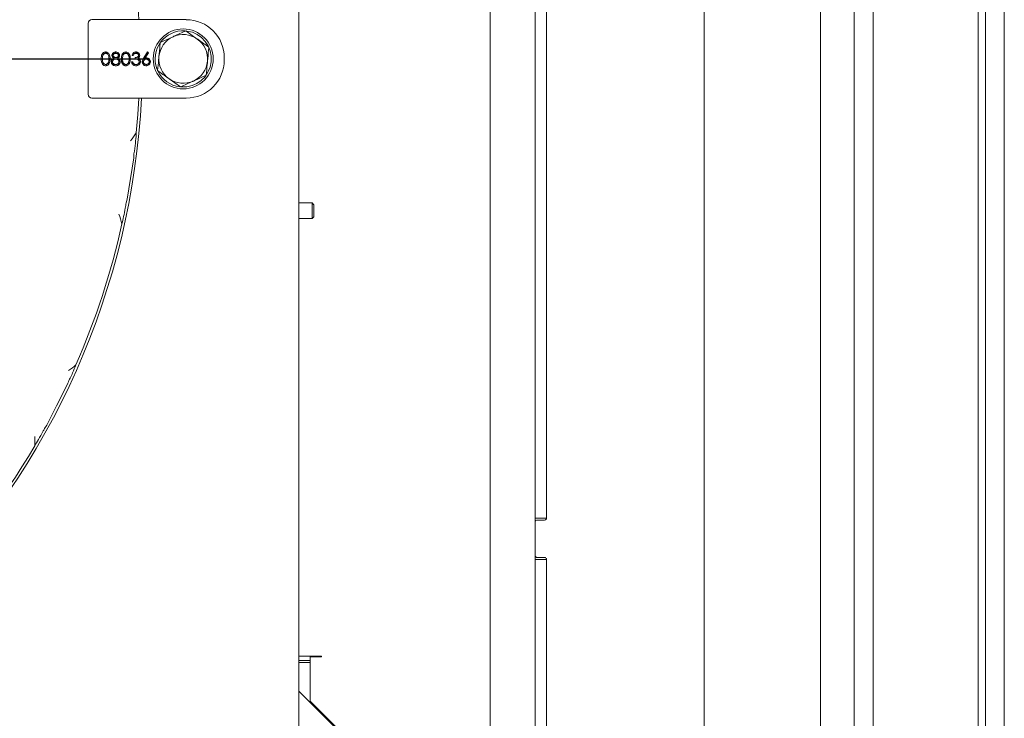
# Model space of a CAD drawing. Units: millimetres. Extents: x 827 to 4824, y 807 to 5471.
# Drawn here: x 3120 to 3382, y 1193 to 1380 of the extents above; entities that cross this region are included whole.
import ezdxf

# ---------------------------------------------------------------- set-up
doc = ezdxf.new("R2010")
doc.units = ezdxf.units.MM
doc.header["$LTSCALE"] = 10
doc.layers.add('LAYER14', color=30, linetype='Continuous')
doc.layers.add('SLD-0', color=7, linetype='Continuous')

# ---------------------------------------------------------------- blocks, each defined once
blk = doc.blocks.new('SW_CENTERMARKSYMBOL_2')
at = {"layer": 'SLD-0', "color": 0}
blk.add_line((5, 0), (206.45, 0), dxfattribs=at)

msp = doc.modelspace()

# ---------------------------------------------------------------- linework, layer by layer
at = {"color": 7, "linetype": 'Continuous', "lineweight": 9}
for p, q in [((3375.29, 1018.72), (3375.29, 1784.72)), ((3377.29, 1784.72), (3377.29, 1018.72)), ((3347.29, 1046.72), (3347.29, 1760.22)), ((3342.29, 1146.78), (3342.29, 1646.6)), ((3333.25, 1141.34), (3333.25, 1573.18)), ((3302.25, 1141.34), (3302.25, 1568.18)), ((3194.25, 1565.22), (3194.25, 1156.22)), ((3245.25, 1148.72), (3245.25, 1533.72)), ((3257.25, 1246.72), (3257.25, 1514.72)), ((3260.25, 1246.72), (3260.25, 1514.72)), ((3138.05, 1378.68), (3138.05, 1359.77)), ((3164.2, 1379.68), (3139.05, 1379.68)), ((3164.1, 1376.69), (3167.16, 1374.52)), ((3157.28, 1373.56), (3160.69, 1375.13)), ((3142.72, 1370.72), (3142.72, 1370.7)), ((3145.42, 1370.72), (3145.42, 1370.7)), ((3145.43, 1371.04), (3145.43, 1371.06)), ((3148.1, 1370.72), (3148.1, 1370.7)), ((3150.05, 1370.18), (3149.77, 1370.18)), ((3150.79, 1370.72), (3150.79, 1370.7)), ((3152.88, 1369.46), (3153.92, 1371.06)), ((3152.89, 1369.45), (3153.93, 1371.03)), ((3154.14, 1370.87), (3153.2, 1369.43)), ((3154.16, 1370.87), (3153.24, 1369.46)), ((3153.92, 1371.06), (3154.16, 1370.87)), ((3153.93, 1371.03), (3153.92, 1371.06)), ((3153.93, 1371.03), (3154.14, 1370.87)), ((3154.14, 1370.87), (3154.16, 1370.87)), ((3142.72, 1367.72), (3142.72, 1367.74)), ((3143.48, 1368.33), (3143.47, 1368.34)), ((3143.62, 1369.22), (3143.6, 1369.22)), ((3143.9, 1369.22), (3143.91, 1369.22)), ((3144.52, 1368.45), (3144.54, 1368.45)), ((3144.7, 1370.16), (3144.72, 1370.16)), ((3144.96, 1369.42), (3144.92, 1369.42)), ((3145.42, 1367.72), (3145.42, 1367.74)), ((3145.43, 1369.56), (3145.43, 1369.58)), ((3145.44, 1369.24), (3145.44, 1369.22)), ((3145.89, 1369.42), (3145.93, 1369.42)), ((3146.13, 1370.16), (3146.11, 1370.16)), ((3146.31, 1368.48), (3146.29, 1368.48)), ((3146.33, 1367.78), (3146.34, 1367.77)), ((3146.41, 1370.15), (3146.43, 1370.15)), ((3148.1, 1367.72), (3148.1, 1367.74)), ((3148.87, 1368.33), (3148.85, 1368.34)), ((3149, 1369.22), (3148.98, 1369.22)), ((3149.28, 1369.22), (3149.3, 1369.22)), ((3149.61, 1368.41), (3149.93, 1368.41)), ((3149.64, 1368.39), (3149.91, 1368.39)), ((3150.06, 1370.16), (3149.75, 1370.16)), ((3150.19, 1367.92), (3150.2, 1367.93)), ((3150.6, 1369.22), (3150.6, 1369.58)), ((3150.62, 1369.24), (3150.62, 1369.56)), ((3150.79, 1367.72), (3150.79, 1367.74)), ((3151.37, 1369.43), (3151.4, 1369.43)), ((3151.52, 1370.15), (3151.5, 1370.15)), ((3151.7, 1368.48), (3151.68, 1368.48)), ((3151.77, 1369.12), (3151.78, 1369.13)), ((3151.79, 1370.15), (3151.81, 1370.15)), ((3152.78, 1368.43), (3152.8, 1368.43)), ((3153.2, 1369.43), (3153.24, 1369.46)), ((3153.53, 1369.15), (3153.53, 1369.13)), ((3153.56, 1367.72), (3153.56, 1367.74)), ((3153.6, 1369.47), (3153.6, 1369.49)), ((3154.34, 1368.43), (3154.32, 1368.43)), ((3174.36, 1368.92), (3174.36, 1369.52)), ((3156.38, 1366.6), (3156.53, 1366.21)), ((3162.7, 1361.75), (3159.64, 1363.92)), ((3169.52, 1364.88), (3166.11, 1363.31)), ((3139.05, 1358.77), (3164.2, 1358.77)), ((3149.34, 1337.32), (3150.21, 1342.8)), ((3150.21, 1342.8), (3150.27, 1343.85)), ((3148.47, 1331.83), (3149.34, 1337.32)), ((3148.2, 1330.81), (3148.47, 1331.83)), ((3197.75, 1330.82), (3194.25, 1330.82)), ((3198.25, 1330.32), (3197.75, 1330.82)), ((3197.75, 1330.82), (3197.75, 1326.62)), ((3198.25, 1330.32), (3198.25, 1327.12)), ((3194.25, 1326.62), (3197.75, 1326.62)), ((3197.75, 1326.62), (3198.25, 1327.12)), ((3129.62, 1276.63), (3132.22, 1281.72)), ((3132.22, 1281.72), (3132.62, 1282.75)), ((3127.03, 1271.54), (3129.62, 1276.63)), ((3126.43, 1270.61), (3127.03, 1271.54)), ((3257.25, 1246.72), (3260.25, 1246.72)), ((3257.25, 1245.72), (3257.25, 1246.72)), ((3257.25, 1236.72), (3257.25, 1245.72)), ((3257.75, 1246.22), (3259.75, 1246.22)), ((3257.25, 1235.72), (3257.25, 1236.72)), ((3257.25, 1235.72), (3260.25, 1235.72)), ((3257.25, 1158.72), (3257.25, 1235.72)), ((3259.75, 1236.22), (3257.75, 1236.22)), ((3260.25, 1158.72), (3260.25, 1235.72)), ((3260.25, 1133.72), (3260.25, 1235.72)), ((3194.25, 1209.9), (3200.25, 1209.9)), ((3194.25, 1208.72), (3197.25, 1208.72)), ((3197.25, 1208.22), (3194.25, 1208.22)), ((3197.25, 1209.7), (3197.25, 1197.9)), ((3200.25, 1209.7), (3197.25, 1209.7)), ((3200.25, 1209.7), (3200.25, 1209.9)), ((3245.25, 1149.54), (3194.25, 1200.54)), ((3197.25, 1197.9), (3245.25, 1149.89)), ((3197.3, 1197.49), (3197.3, 1197.85)), ((3197.3, 1197.5), (3197.55, 1197.25)), ((3197.55, 1197.6), (3197.55, 1197.24))]:
    msp.add_line(p, q, dxfattribs=at)
at = {"color": 7, "linetype": 'Continuous', "lineweight": 9, "flags": 128}
for points in [[(3150.9, 1388.87), (3151.32, 1383.96), (3151.58, 1379.68)], [(3142.71, 1371.04), (3142.71, 1371.05), (3142.71, 1371.05), (3142.71, 1371.06)], [(3148.09, 1371.04), (3148.09, 1371.05), (3148.09, 1371.05), (3148.09, 1371.06)], [(3150.79, 1371.04), (3150.79, 1371.05), (3150.79, 1371.05), (3150.79, 1371.06)], [(3144.25, 1368.46), (3144.24, 1368.46), (3144.24, 1368.46), (3144.23, 1368.46)], [(3144.43, 1370.16), (3144.42, 1370.16), (3144.42, 1370.16), (3144.41, 1370.16)], [(3146.59, 1368.49), (3146.59, 1368.49), (3146.6, 1368.49), (3146.61, 1368.49)], [(3149.91, 1368.39), (3149.92, 1368.4), (3149.93, 1368.41)], [(3151.97, 1368.51), (3151.98, 1368.51), (3151.98, 1368.51), (3151.99, 1368.51)], [(3152.5, 1368.45), (3152.5, 1368.45), (3152.49, 1368.45), (3152.48, 1368.45)], [(3154.62, 1368.45), (3154.63, 1368.45), (3154.63, 1368.45), (3154.64, 1368.45)], [(3142.71, 1367.4), (3142.71, 1367.39), (3142.71, 1367.39), (3142.71, 1367.38)], [(3145.41, 1367.4), (3145.41, 1367.39), (3145.41, 1367.39), (3145.41, 1367.38)], [(3148.09, 1367.4), (3148.09, 1367.39), (3148.09, 1367.39), (3148.09, 1367.38)], [(3150.78, 1367.4), (3150.78, 1367.39), (3150.78, 1367.39), (3150.78, 1367.38)], [(3153.54, 1367.4), (3153.54, 1367.39), (3153.54, 1367.39), (3153.54, 1367.38)], [(3151.58, 1358.77), (3151.31, 1354.41), (3150.9, 1349.5)]]:
    msp.add_lwpolyline(points, dxfattribs=at)
at = {"color": 7, "linetype": 'Continuous', "lineweight": 9}
msp.add_circle((3163.4, 1369.22), 8, dxfattribs=at)
for centre, radius, start, end in [((3139.05, 1378.68), 1, 90, 180), ((3164.2, 1369.52), 10.15, 360, 90), ((3163.4, 1369.22), 7.5, 86.3861, 200.49), ((3163.4, 1369.22), 6.5, 54.6628, 114.6628), ((3163.4, 1369.22), 7.5, 265.7576, 82.4934), ((3163.4, 1369.22), 6.5, 114.6628, 174.6628), ((3163.4, 1369.22), 6.5, 354.6628, 54.6628), ((3163.4, 1369.22), 6.5, 174.6628, 234.6628), ((3164.2, 1368.92), 10.15, 270, 360), ((3163.4, 1369.22), 6.5, 294.6628, 354.6628), ((3163.4, 1369.22), 7.5, 206.3684, 262.8501), ((3163.4, 1369.22), 6.5, 234.6628, 294.6628), ((3139.05, 1359.77), 1, 180, 270), ((2947.9, 1369.22), 204.65, 315, 357.0715), ((2947.9, 1369.22), 203.95, 336.406, 347.5495), ((2947.9, 1369.22), 203.95, 300.406, 329.594), ((3257.75, 1245.72), 0.5, 90, 180), ((3259.75, 1246.72), 0.5, 270, 0), ((3257.75, 1236.72), 0.5, 180, 270), ((3259.75, 1235.72), 0.5, 0, 90)]:
    msp.add_arc(centre, radius, start, end, dxfattribs=at)
for points, knots in [([(3160.69, 1375.13), (3160.77, 1375.16), (3161.92, 1375.69), (3163.05, 1376.21), (3164.1, 1376.69)], [0, 0, 0, 0, 0.070215, 1, 1, 1, 1]), ([(3156.93, 1369.83), (3157.02, 1370.82), (3157.14, 1372.08), (3157.25, 1373.3), (3157.28, 1373.56)], [0, 0, 0, 0, 0.784106, 1, 1, 1, 1]), ([(3167.16, 1374.52), (3167.23, 1374.47), (3168.27, 1373.74), (3169.28, 1373.02), (3170.22, 1372.35)], [0, 0, 0, 0, 0.070215, 1, 1, 1, 1]), ([(3141.54, 1369.22), (3141.54, 1369.26), (3141.54, 1369.48), (3141.56, 1369.91), (3141.7, 1370.42), (3141.99, 1370.8), (3142.32, 1371.02), (3142.58, 1371.05), (3142.71, 1371.06)], [0, 0, 0, 0, 0.052291, 0.261797, 0.529508, 0.686576, 0.844561, 1, 1, 1, 1]), ([(3141.55, 1369.22), (3141.55, 1369.26), (3141.56, 1369.48), (3141.58, 1369.9), (3141.72, 1370.41), (3142, 1370.79), (3142.33, 1371), (3142.58, 1371.03), (3142.71, 1371.04)], [0, 0, 0, 0, 0.052906, 0.264881, 0.531823, 0.688201, 0.845512, 1, 1, 1, 1]), ([(3142.72, 1370.72), (3142.67, 1370.72), (3142.56, 1370.71), (3142.37, 1370.64), (3142.17, 1370.5), (3141.98, 1370.25), (3141.84, 1369.81), (3141.84, 1369.44), (3141.83, 1369.22)], [0, 0, 0, 0, 0.0657193, 0.1783351, 0.2985398, 0.4446666, 0.6565949, 1, 1, 1, 1]), ([(3142.72, 1370.7), (3142.67, 1370.7), (3142.56, 1370.69), (3142.38, 1370.63), (3142.18, 1370.49), (3142, 1370.24), (3141.86, 1369.8), (3141.85, 1369.44), (3141.85, 1369.22)], [0, 0, 0, 0, 0.0666991, 0.1785723, 0.2979285, 0.4430406, 0.6553932, 1, 1, 1, 1]), ([(3142.71, 1371.06), (3142.75, 1371.06), (3142.9, 1371.05), (3143.17, 1370.98), (3143.45, 1370.78), (3143.71, 1370.43), (3143.89, 1369.9), (3143.91, 1369.46), (3143.91, 1369.22)], [0, 0, 0, 0, 0.051906, 0.188699, 0.326438, 0.468411, 0.704553, 1, 1, 1, 1]), ([(3142.71, 1371.04), (3142.75, 1371.04), (3142.9, 1371.04), (3143.16, 1370.96), (3143.44, 1370.76), (3143.69, 1370.42), (3143.88, 1369.89), (3143.89, 1369.46), (3143.9, 1369.22)], [0, 0, 0, 0, 0.052514, 0.188922, 0.32604, 0.467199, 0.704079, 1, 1, 1, 1]), ([(3143.62, 1369.22), (3143.62, 1369.26), (3143.62, 1369.48), (3143.58, 1369.86), (3143.44, 1370.29), (3143.19, 1370.56), (3142.96, 1370.7), (3142.79, 1370.71), (3142.72, 1370.72)], [0, 0, 0, 0, 0.065743, 0.329683, 0.596147, 0.74087, 0.885655, 1, 1, 1, 1]), ([(3143.6, 1369.22), (3143.6, 1369.26), (3143.6, 1369.48), (3143.56, 1369.86), (3143.42, 1370.29), (3143.18, 1370.55), (3142.95, 1370.68), (3142.79, 1370.7), (3142.72, 1370.7)], [0, 0, 0, 0, 0.066722, 0.334606, 0.605166, 0.748102, 0.890994, 1, 1, 1, 1]), ([(3144.41, 1370.16), (3144.41, 1370.21), (3144.42, 1370.33), (3144.49, 1370.53), (3144.65, 1370.76), (3144.9, 1370.95), (3145.18, 1371.05), (3145.36, 1371.06), (3145.43, 1371.06)], [0, 0, 0, 0, 0.084969, 0.247407, 0.425472, 0.636639, 0.853741, 1, 1, 1, 1]), ([(3144.43, 1370.16), (3144.43, 1370.21), (3144.43, 1370.33), (3144.51, 1370.53), (3144.67, 1370.75), (3144.91, 1370.93), (3145.18, 1371.03), (3145.36, 1371.04), (3145.43, 1371.04)], [0, 0, 0, 0, 0.0866102, 0.2495114, 0.4280727, 0.6388791, 0.8565005, 1, 1, 1, 1]), ([(3145.42, 1370.72), (3145.37, 1370.72), (3145.24, 1370.71), (3145.03, 1370.65), (3144.85, 1370.51), (3144.72, 1370.34), (3144.71, 1370.22), (3144.7, 1370.16)], [0, 0, 0, 0, 0.127592, 0.386183, 0.642273, 0.811817, 1, 1, 1, 1]), ([(3145.42, 1370.7), (3145.37, 1370.7), (3145.24, 1370.7), (3145.1, 1370.65), (3144.99, 1370.59), (3144.96, 1370.57), (3144.95, 1370.56), (3144.94, 1370.55), (3144.92, 1370.54), (3144.91, 1370.53), (3144.9, 1370.52), (3144.89, 1370.51), (3144.88, 1370.5), (3144.87, 1370.49), (3144.86, 1370.48), (3144.85, 1370.47), (3144.84, 1370.46), (3144.83, 1370.45), (3144.82, 1370.43), (3144.81, 1370.42), (3144.8, 1370.41), (3144.79, 1370.4), (3144.78, 1370.38), (3144.77, 1370.37), (3144.77, 1370.36), (3144.76, 1370.34), (3144.76, 1370.33), (3144.75, 1370.31), (3144.74, 1370.3), (3144.74, 1370.28), (3144.74, 1370.27), (3144.73, 1370.25), (3144.73, 1370.24), (3144.73, 1370.22), (3144.72, 1370.21), (3144.72, 1370.19), (3144.72, 1370.18), (3144.72, 1370.16), (3144.72, 1370.16)], [0, 0, 0, 0, 0.130881, 0.396325, 0.459273, 0.490724, 0.506446, 0.522168, 0.537891, 0.553613, 0.569336, 0.585058, 0.600781, 0.616503, 0.632226, 0.647949, 0.663671, 0.679394, 0.695117, 0.71084, 0.726563, 0.742286, 0.75801, 0.773734, 0.789459, 0.805183, 0.820907, 0.83663, 0.852353, 0.868076, 0.883799, 0.899523, 0.915247, 0.930971, 0.946697, 0.962422, 0.978145, 1, 1, 1, 1]), ([(3146.13, 1370.16), (3146.13, 1370.21), (3146.12, 1370.31), (3146.03, 1370.46), (3145.89, 1370.61), (3145.67, 1370.71), (3145.51, 1370.72), (3145.42, 1370.72)], [0, 0, 0, 0, 0.1281, 0.295403, 0.519214, 0.732857, 1, 1, 1, 1]), ([(3146.11, 1370.16), (3146.11, 1370.21), (3146.1, 1370.31), (3146.02, 1370.46), (3145.87, 1370.6), (3145.66, 1370.69), (3145.5, 1370.7), (3145.42, 1370.7)], [0, 0, 0, 0, 0.131962, 0.299706, 0.523119, 0.736082, 1, 1, 1, 1]), ([(3145.43, 1371.06), (3145.48, 1371.06), (3145.63, 1371.05), (3145.89, 1370.98), (3146.17, 1370.79), (3146.36, 1370.52), (3146.42, 1370.29), (3146.43, 1370.17), (3146.43, 1370.15)], [0, 0, 0, 0, 0.086052, 0.306691, 0.532652, 0.752073, 0.967388, 1, 1, 1, 1]), ([(3145.43, 1371.04), (3145.48, 1371.04), (3145.63, 1371.04), (3145.88, 1370.96), (3146.16, 1370.78), (3146.35, 1370.51), (3146.4, 1370.29), (3146.41, 1370.17), (3146.41, 1370.15)], [0, 0, 0, 0, 0.087731, 0.309268, 0.535687, 0.754812, 0.96985, 1, 1, 1, 1]), ([(3146.92, 1369.22), (3146.92, 1369.26), (3146.92, 1369.48), (3146.95, 1369.91), (3147.09, 1370.42), (3147.37, 1370.8), (3147.71, 1371.02), (3147.96, 1371.05), (3148.09, 1371.06)], [0, 0, 0, 0, 0.052291, 0.261797, 0.529508, 0.686576, 0.844561, 1, 1, 1, 1]), ([(3146.94, 1369.22), (3146.94, 1369.26), (3146.94, 1369.48), (3146.97, 1369.9), (3147.1, 1370.41), (3147.39, 1370.79), (3147.71, 1371), (3147.97, 1371.03), (3148.09, 1371.04)], [0, 0, 0, 0, 0.052906, 0.264881, 0.531823, 0.688201, 0.845512, 1, 1, 1, 1]), ([(3148.1, 1370.72), (3148.06, 1370.72), (3147.94, 1370.71), (3147.76, 1370.64), (3147.55, 1370.5), (3147.37, 1370.25), (3147.23, 1369.81), (3147.22, 1369.44), (3147.22, 1369.22)], [0, 0, 0, 0, 0.065719, 0.178335, 0.29854, 0.444667, 0.656595, 1, 1, 1, 1]), ([(3148.1, 1370.7), (3148.06, 1370.7), (3147.94, 1370.69), (3147.76, 1370.63), (3147.56, 1370.49), (3147.38, 1370.24), (3147.24, 1369.8), (3147.24, 1369.44), (3147.23, 1369.22)], [0, 0, 0, 0, 0.066699, 0.178572, 0.297928, 0.443041, 0.655393, 1, 1, 1, 1]), ([(3148.09, 1371.06), (3148.13, 1371.06), (3148.29, 1371.05), (3148.55, 1370.98), (3148.84, 1370.78), (3149.09, 1370.43), (3149.28, 1369.9), (3149.29, 1369.46), (3149.3, 1369.22)], [0, 0, 0, 0, 0.051906, 0.188699, 0.326438, 0.468411, 0.704553, 1, 1, 1, 1]), ([(3148.09, 1371.04), (3148.13, 1371.04), (3148.29, 1371.04), (3148.55, 1370.96), (3148.83, 1370.76), (3149.08, 1370.42), (3149.26, 1369.89), (3149.27, 1369.46), (3149.28, 1369.22)], [0, 0, 0, 0, 0.052514, 0.188922, 0.32604, 0.467199, 0.704079, 1, 1, 1, 1]), ([(3149, 1369.22), (3149, 1369.26), (3149, 1369.48), (3148.97, 1369.86), (3148.82, 1370.29), (3148.58, 1370.56), (3148.34, 1370.7), (3148.18, 1370.71), (3148.1, 1370.72)], [0, 0, 0, 0, 0.065743, 0.329683, 0.596147, 0.74087, 0.885655, 1, 1, 1, 1]), ([(3148.98, 1369.22), (3148.98, 1369.26), (3148.98, 1369.48), (3148.95, 1369.86), (3148.8, 1370.29), (3148.56, 1370.55), (3148.33, 1370.68), (3148.17, 1370.7), (3148.1, 1370.7)], [0, 0, 0, 0, 0.066722, 0.334606, 0.605166, 0.748102, 0.890994, 1, 1, 1, 1]), ([(3149.75, 1370.16), (3149.76, 1370.2), (3149.8, 1370.39), (3149.94, 1370.66), (3150.22, 1370.92), (3150.51, 1371.04), (3150.71, 1371.06), (3150.79, 1371.06)], [0, 0, 0, 0, 0.085823, 0.376795, 0.605983, 0.835502, 1, 1, 1, 1]), ([(3149.77, 1370.18), (3149.77, 1370.18), (3149.76, 1370.17), (3149.75, 1370.17), (3149.75, 1370.16)], [0, 0, 0, 0, 0.5, 1, 1, 1, 1]), ([(3149.77, 1370.18), (3149.78, 1370.22), (3149.83, 1370.4), (3149.97, 1370.67), (3150.25, 1370.92), (3150.53, 1371.03), (3150.72, 1371.04), (3150.79, 1371.04)], [0, 0, 0, 0, 0.088655, 0.386033, 0.616479, 0.84719, 1, 1, 1, 1]), ([(3150.79, 1370.72), (3150.75, 1370.72), (3150.62, 1370.71), (3150.42, 1370.65), (3150.19, 1370.47), (3150.1, 1370.29), (3150.05, 1370.18)], [0, 0, 0, 0, 0.130687, 0.389743, 0.642527, 1, 1, 1, 1]), ([(3150.05, 1370.18), (3150.05, 1370.18), (3150.06, 1370.17), (3150.06, 1370.17), (3150.06, 1370.16)], [0, 0, 0, 0, 0.5, 1, 1, 1, 1]), ([(3150.79, 1370.7), (3150.75, 1370.7), (3150.63, 1370.7), (3150.42, 1370.63), (3150.2, 1370.45), (3150.11, 1370.27), (3150.06, 1370.16)], [0, 0, 0, 0, 0.1319046, 0.3874178, 0.6361258, 1, 1, 1, 1]), ([(3150.79, 1371.06), (3150.83, 1371.06), (3150.99, 1371.05), (3151.27, 1370.98), (3151.56, 1370.78), (3151.77, 1370.49), (3151.8, 1370.26), (3151.81, 1370.15)], [0, 0, 0, 0, 0.084668, 0.317935, 0.556547, 0.777935, 1, 1, 1, 1]), ([(3150.79, 1371.04), (3150.83, 1371.04), (3150.99, 1371.04), (3151.26, 1370.96), (3151.55, 1370.76), (3151.75, 1370.48), (3151.78, 1370.26), (3151.79, 1370.15)], [0, 0, 0, 0, 0.086279, 0.320497, 0.55962, 0.78086, 1, 1, 1, 1]), ([(3151.52, 1370.15), (3151.51, 1370.2), (3151.51, 1370.28), (3151.44, 1370.42), (3151.32, 1370.55), (3151.14, 1370.67), (3150.96, 1370.71), (3150.84, 1370.72), (3150.79, 1370.72)], [0, 0, 0, 0, 0.126503, 0.253377, 0.445284, 0.644207, 0.877599, 1, 1, 1, 1]), ([(3151.5, 1370.15), (3151.5, 1370.16), (3151.5, 1370.17), (3151.5, 1370.18), (3151.5, 1370.2), (3151.49, 1370.22), (3151.49, 1370.23), (3151.49, 1370.25), (3151.48, 1370.26), (3151.48, 1370.28), (3151.48, 1370.29), (3151.47, 1370.31), (3151.46, 1370.32), (3151.46, 1370.34), (3151.45, 1370.35), (3151.44, 1370.37), (3151.44, 1370.38), (3151.43, 1370.4), (3151.42, 1370.41), (3151.41, 1370.42), (3151.4, 1370.43), (3151.39, 1370.45), (3151.38, 1370.46), (3151.37, 1370.47), (3151.36, 1370.48), (3151.35, 1370.49), (3151.34, 1370.51), (3151.32, 1370.52), (3151.31, 1370.53), (3151.3, 1370.54), (3151.29, 1370.55), (3151.28, 1370.56), (3151.26, 1370.56), (3151.25, 1370.57), (3151.24, 1370.58), (3151.23, 1370.59), (3151.22, 1370.6), (3151.2, 1370.6), (3151.19, 1370.61), (3151.17, 1370.62), (3151.16, 1370.63), (3151.14, 1370.63), (3151.13, 1370.64), (3151.12, 1370.65), (3151.1, 1370.65), (3151.09, 1370.66), (3151.07, 1370.66), (3151.05, 1370.67), (3151.04, 1370.67), (3151.03, 1370.67), (3151.02, 1370.68), (3151, 1370.68), (3150.98, 1370.68), (3150.97, 1370.69), (3150.95, 1370.69), (3150.94, 1370.69), (3150.92, 1370.69), (3150.91, 1370.7), (3150.89, 1370.7), (3150.87, 1370.7), (3150.86, 1370.7), (3150.84, 1370.7), (3150.83, 1370.7), (3150.81, 1370.7), (3150.8, 1370.7), (3150.79, 1370.7)], [0, 0, 0, 0, 0.016122, 0.032245, 0.04837, 0.064497, 0.080623, 0.096748, 0.112873, 0.128997, 0.145121, 0.161246, 0.17737, 0.193495, 0.20962, 0.225745, 0.24187, 0.257995, 0.274119, 0.290243, 0.306368, 0.322492, 0.338616, 0.354739, 0.370863, 0.386987, 0.40311, 0.419234, 0.435357, 0.45148, 0.467603, 0.483726, 0.499849, 0.507911, 0.524034, 0.540158, 0.556281, 0.572405, 0.588528, 0.604652, 0.620775, 0.636899, 0.653022, 0.669145, 0.685268, 0.701392, 0.717515, 0.733638, 0.749761, 0.757823, 0.773946, 0.790069, 0.806192, 0.822314, 0.838437, 0.85456, 0.870683, 0.886806, 0.902929, 0.919052, 0.935175, 0.951297, 0.96742, 0.98371, 1, 1, 1, 1]), ([(3170.22, 1372.35), (3170.2, 1372.09), (3170.08, 1370.87), (3169.97, 1369.61), (3169.87, 1368.62)], [0, 0, 0, 0, 0.215894, 1, 1, 1, 1]), ([(3142.71, 1367.38), (3142.66, 1367.38), (3142.51, 1367.39), (3142.25, 1367.47), (3141.97, 1367.66), (3141.73, 1368), (3141.55, 1368.53), (3141.54, 1368.97), (3141.54, 1369.22)], [0, 0, 0, 0, 0.052351, 0.189737, 0.322521, 0.467424, 0.689151, 1, 1, 1, 1]), ([(3142.71, 1367.4), (3142.66, 1367.4), (3142.51, 1367.41), (3142.26, 1367.48), (3141.98, 1367.68), (3141.74, 1368.01), (3141.57, 1368.54), (3141.56, 1368.97), (3141.55, 1369.22)], [0, 0, 0, 0, 0.0529692, 0.1894708, 0.3216984, 0.46561, 0.6874941, 1, 1, 1, 1]), ([(3141.83, 1369.22), (3141.83, 1369.18), (3141.83, 1368.96), (3141.85, 1368.61), (3141.97, 1368.2), (3142.18, 1367.93), (3142.43, 1367.76), (3142.62, 1367.73), (3142.72, 1367.72)], [0, 0, 0, 0, 0.065722, 0.329133, 0.551782, 0.703356, 0.855364, 1, 1, 1, 1]), ([(3141.85, 1369.22), (3141.85, 1369.18), (3141.85, 1368.96), (3141.87, 1368.61), (3141.99, 1368.21), (3142.19, 1367.94), (3142.44, 1367.78), (3142.62, 1367.75), (3142.72, 1367.74)], [0, 0, 0, 0, 0.066695, 0.33401, 0.553992, 0.704877, 0.856216, 1, 1, 1, 1]), ([(3143.91, 1369.22), (3143.91, 1369.18), (3143.91, 1368.96), (3143.88, 1368.54), (3143.73, 1368.03), (3143.44, 1367.64), (3143.1, 1367.42), (3142.84, 1367.39), (3142.71, 1367.38)], [0, 0, 0, 0, 0.051982, 0.260336, 0.522888, 0.68282, 0.843677, 1, 1, 1, 1]), ([(3143.9, 1369.22), (3143.9, 1369.18), (3143.89, 1368.96), (3143.86, 1368.54), (3143.71, 1368.04), (3143.42, 1367.66), (3143.09, 1367.44), (3142.83, 1367.41), (3142.71, 1367.4)], [0, 0, 0, 0, 0.05259, 0.26339, 0.525808, 0.684936, 0.844995, 1, 1, 1, 1]), ([(3142.72, 1367.74), (3142.76, 1367.74), (3142.88, 1367.75), (3143.07, 1367.82), (3143.27, 1367.97), (3143.4, 1368.16), (3143.45, 1368.29), (3143.47, 1368.34)], [0, 0, 0, 0, 0.124666, 0.352014, 0.588591, 0.84268, 1, 1, 1, 1]), ([(3142.72, 1367.72), (3142.76, 1367.72), (3142.88, 1367.73), (3143.07, 1367.8), (3143.28, 1367.95), (3143.41, 1368.14), (3143.46, 1368.28), (3143.48, 1368.33)], [0, 0, 0, 0, 0.121987, 0.344975, 0.57996, 0.834658, 1, 1, 1, 1]), ([(3143.47, 1368.34), (3143.48, 1368.38), (3143.52, 1368.5), (3143.57, 1368.71), (3143.6, 1368.97), (3143.6, 1369.14), (3143.6, 1369.22)], [0, 0, 0, 0, 0.1428855, 0.4292554, 0.7136337, 1, 1, 1, 1]), ([(3143.48, 1368.33), (3143.5, 1368.38), (3143.54, 1368.5), (3143.58, 1368.71), (3143.61, 1368.96), (3143.62, 1369.13), (3143.62, 1369.22)], [0, 0, 0, 0, 0.141897, 0.426276, 0.712121, 1, 1, 1, 1]), ([(3144.23, 1368.46), (3144.23, 1368.5), (3144.24, 1368.63), (3144.3, 1368.86), (3144.48, 1369.14), (3144.72, 1369.31), (3144.88, 1369.4), (3144.92, 1369.42)], [0, 0, 0, 0, 0.1025155, 0.3094669, 0.5528002, 0.901979, 1, 1, 1, 1]), ([(3145.41, 1367.38), (3145.37, 1367.38), (3145.17, 1367.39), (3144.86, 1367.45), (3144.52, 1367.69), (3144.31, 1368), (3144.23, 1368.29), (3144.23, 1368.44), (3144.23, 1368.46)], [0, 0, 0, 0, 0.071567, 0.3327842, 0.52126, 0.7500783, 0.9563359, 1, 1, 1, 1]), ([(3144.25, 1368.46), (3144.25, 1368.5), (3144.25, 1368.63), (3144.32, 1368.86), (3144.5, 1369.14), (3144.74, 1369.31), (3144.92, 1369.4), (3144.96, 1369.42)], [0, 0, 0, 0, 0.101355, 0.306034, 0.542252, 0.886205, 1, 1, 1, 1]), ([(3145.41, 1367.4), (3145.37, 1367.4), (3145.17, 1367.41), (3144.87, 1367.47), (3144.54, 1367.71), (3144.33, 1368.01), (3144.25, 1368.29), (3144.25, 1368.44), (3144.25, 1368.46)], [0, 0, 0, 0, 0.072724, 0.333999, 0.522242, 0.751567, 0.957553, 1, 1, 1, 1]), ([(3144.92, 1369.42), (3144.88, 1369.44), (3144.75, 1369.51), (3144.57, 1369.67), (3144.43, 1369.92), (3144.42, 1370.09), (3144.41, 1370.16)], [0, 0, 0, 0, 0.135024, 0.477636, 0.757366, 1, 1, 1, 1]), ([(3144.96, 1369.42), (3144.92, 1369.44), (3144.79, 1369.51), (3144.6, 1369.66), (3144.45, 1369.91), (3144.43, 1370.08), (3144.43, 1370.16)], [0, 0, 0, 0, 0.132966, 0.473071, 0.74287, 1, 1, 1, 1]), ([(3145.44, 1369.24), (3145.39, 1369.24), (3145.25, 1369.23), (3144.99, 1369.16), (3144.75, 1368.99), (3144.58, 1368.76), (3144.53, 1368.57), (3144.52, 1368.47), (3144.52, 1368.45)], [0, 0, 0, 0, 0.0960308, 0.3351548, 0.5721158, 0.768717, 0.9667175, 1, 1, 1, 1]), ([(3144.52, 1368.45), (3144.53, 1368.41), (3144.53, 1368.29), (3144.61, 1368.11), (3144.75, 1367.93), (3144.98, 1367.78), (3145.21, 1367.73), (3145.37, 1367.72), (3145.42, 1367.72)], [0, 0, 0, 0, 0.099817, 0.270857, 0.448816, 0.631583, 0.894939, 1, 1, 1, 1]), ([(3145.44, 1369.22), (3145.39, 1369.22), (3145.27, 1369.22), (3145.04, 1369.16), (3144.79, 1369), (3144.6, 1368.77), (3144.55, 1368.57), (3144.54, 1368.47), (3144.54, 1368.45)], [0, 0, 0, 0, 0.0981222, 0.2959647, 0.5361077, 0.7680796, 0.9536265, 1, 1, 1, 1]), ([(3144.54, 1368.45), (3144.55, 1368.41), (3144.55, 1368.29), (3144.63, 1368.11), (3144.77, 1367.94), (3144.99, 1367.8), (3145.22, 1367.74), (3145.37, 1367.74), (3145.42, 1367.74)], [0, 0, 0, 0, 0.102091, 0.27344, 0.451547, 0.633803, 0.900058, 1, 1, 1, 1]), ([(3144.7, 1370.16), (3144.71, 1370.11), (3144.72, 1370.02), (3144.8, 1369.86), (3144.95, 1369.71), (3145.17, 1369.58), (3145.34, 1369.57), (3145.43, 1369.56)], [0, 0, 0, 0, 0.124874, 0.282, 0.508411, 0.748557, 1, 1, 1, 1]), ([(3144.72, 1370.16), (3144.73, 1370.11), (3144.73, 1370.02), (3144.82, 1369.86), (3144.97, 1369.71), (3145.19, 1369.6), (3145.35, 1369.59), (3145.43, 1369.58)], [0, 0, 0, 0, 0.128476, 0.286873, 0.518127, 0.761546, 1, 1, 1, 1]), ([(3146.33, 1367.78), (3146.3, 1367.75), (3146.2, 1367.64), (3145.96, 1367.48), (3145.66, 1367.41), (3145.47, 1367.4), (3145.41, 1367.4)], [0, 0, 0, 0, 0.125198, 0.437481, 0.829456, 1, 1, 1, 1]), ([(3146.34, 1367.77), (3146.31, 1367.73), (3146.21, 1367.62), (3145.97, 1367.46), (3145.67, 1367.39), (3145.47, 1367.38), (3145.41, 1367.38)], [0, 0, 0, 0, 0.123314, 0.43591, 0.827653, 1, 1, 1, 1]), ([(3145.42, 1367.72), (3145.46, 1367.72), (3145.61, 1367.73), (3145.85, 1367.79), (3146.1, 1367.96), (3146.26, 1368.18), (3146.31, 1368.37), (3146.31, 1368.47), (3146.31, 1368.48)], [0, 0, 0, 0, 0.097955, 0.352822, 0.558578, 0.763843, 0.966955, 1, 1, 1, 1]), ([(3145.42, 1367.74), (3145.46, 1367.74), (3145.61, 1367.75), (3145.85, 1367.8), (3146.08, 1367.97), (3146.24, 1368.18), (3146.29, 1368.37), (3146.29, 1368.47), (3146.29, 1368.48)], [0, 0, 0, 0, 0.100153, 0.355536, 0.561316, 0.766595, 0.969193, 1, 1, 1, 1]), ([(3145.43, 1369.56), (3145.47, 1369.56), (3145.6, 1369.57), (3145.8, 1369.64), (3145.98, 1369.78), (3146.1, 1369.96), (3146.12, 1370.1), (3146.13, 1370.16)], [0, 0, 0, 0, 0.125644, 0.380106, 0.594857, 0.809918, 1, 1, 1, 1]), ([(3145.43, 1369.58), (3145.43, 1369.58), (3145.44, 1369.58), (3145.46, 1369.58), (3145.48, 1369.58), (3145.49, 1369.58), (3145.51, 1369.58), (3145.52, 1369.59), (3145.54, 1369.59), (3145.56, 1369.59), (3145.57, 1369.59), (3145.59, 1369.6), (3145.6, 1369.6), (3145.62, 1369.6), (3145.63, 1369.61), (3145.65, 1369.61), (3145.66, 1369.62), (3145.68, 1369.62), (3145.69, 1369.63), (3145.71, 1369.63), (3145.72, 1369.64), (3145.74, 1369.65), (3145.75, 1369.65), (3145.77, 1369.66), (3145.78, 1369.67), (3145.8, 1369.67), (3145.81, 1369.68), (3145.82, 1369.69), (3145.84, 1369.7), (3145.85, 1369.71), (3145.86, 1369.72), (3145.88, 1369.73), (3145.89, 1369.74), (3145.9, 1369.75), (3145.91, 1369.76), (3145.93, 1369.77), (3145.94, 1369.78), (3145.95, 1369.79), (3145.95, 1369.79), (3145.97, 1369.81), (3145.98, 1369.82), (3145.99, 1369.83), (3146, 1369.84), (3146.01, 1369.86), (3146.01, 1369.87), (3146.02, 1369.88), (3146.03, 1369.9), (3146.04, 1369.91), (3146.05, 1369.92), (3146.05, 1369.94), (3146.06, 1369.95), (3146.07, 1369.97), (3146.08, 1369.98), (3146.08, 1370), (3146.09, 1370.01), (3146.09, 1370.02), (3146.09, 1370.04), (3146.1, 1370.05), (3146.1, 1370.07), (3146.11, 1370.08), (3146.11, 1370.1), (3146.11, 1370.11), (3146.11, 1370.13), (3146.11, 1370.15), (3146.11, 1370.16), (3146.11, 1370.16)], [0, 0, 0, 0, 0.016062, 0.032124, 0.048186, 0.064249, 0.080311, 0.096374, 0.112438, 0.128501, 0.144564, 0.160627, 0.17669, 0.192753, 0.208815, 0.224878, 0.240941, 0.257004, 0.273066, 0.289129, 0.305192, 0.321255, 0.337317, 0.35338, 0.369443, 0.385506, 0.401569, 0.417632, 0.433695, 0.449758, 0.465821, 0.481885, 0.497948, 0.514011, 0.530074, 0.546138, 0.562201, 0.570232, 0.586295, 0.602359, 0.618422, 0.634485, 0.650549, 0.666612, 0.682675, 0.698739, 0.714802, 0.730865, 0.746929, 0.762991, 0.779054, 0.795117, 0.81118, 0.827244, 0.843308, 0.859372, 0.867403, 0.883468, 0.899534, 0.915599, 0.931663, 0.947727, 0.96379, 0.979853, 1, 1, 1, 1]), ([(3146.31, 1368.48), (3146.31, 1368.53), (3146.3, 1368.64), (3146.22, 1368.83), (3146.05, 1369.03), (3145.81, 1369.19), (3145.59, 1369.23), (3145.46, 1369.24), (3145.44, 1369.24)], [0, 0, 0, 0, 0.100631, 0.263227, 0.479127, 0.702881, 0.942192, 1, 1, 1, 1]), ([(3146.29, 1368.48), (3146.29, 1368.53), (3146.28, 1368.64), (3146.21, 1368.83), (3146.04, 1369.02), (3145.8, 1369.17), (3145.58, 1369.22), (3145.46, 1369.22), (3145.44, 1369.22)], [0, 0, 0, 0, 0.102936, 0.26466, 0.481762, 0.707166, 0.945906, 1, 1, 1, 1]), ([(3146.41, 1370.15), (3146.41, 1370.11), (3146.4, 1369.99), (3146.34, 1369.81), (3146.17, 1369.59), (3146, 1369.48), (3145.89, 1369.42)], [0, 0, 0, 0, 0.135278, 0.369814, 0.611065, 1, 1, 1, 1]), ([(3145.89, 1369.42), (3145.93, 1369.4), (3146.09, 1369.32), (3146.33, 1369.15), (3146.53, 1368.86), (3146.58, 1368.64), (3146.59, 1368.51), (3146.59, 1368.49)], [0, 0, 0, 0, 0.104075, 0.454638, 0.696794, 0.939568, 1, 1, 1, 1]), ([(3146.43, 1370.15), (3146.43, 1370.11), (3146.42, 1369.99), (3146.36, 1369.8), (3146.19, 1369.58), (3146.03, 1369.48), (3145.93, 1369.42)], [0, 0, 0, 0, 0.1373238, 0.3808994, 0.6319025, 1, 1, 1, 1]), ([(3145.93, 1369.42), (3145.97, 1369.4), (3146.13, 1369.32), (3146.36, 1369.14), (3146.55, 1368.85), (3146.6, 1368.63), (3146.61, 1368.51), (3146.61, 1368.49)], [0, 0, 0, 0, 0.105256, 0.451675, 0.700569, 0.949969, 1, 1, 1, 1]), ([(3146.59, 1368.49), (3146.59, 1368.45), (3146.58, 1368.28), (3146.51, 1368.03), (3146.38, 1367.85), (3146.33, 1367.78)], [0, 0, 0, 0, 0.165307, 0.632817, 1, 1, 1, 1]), ([(3146.61, 1368.49), (3146.61, 1368.45), (3146.6, 1368.28), (3146.53, 1368.02), (3146.4, 1367.84), (3146.34, 1367.77)], [0, 0, 0, 0, 0.162586, 0.631787, 1, 1, 1, 1]), ([(3148.09, 1367.38), (3148.05, 1367.38), (3147.89, 1367.39), (3147.64, 1367.47), (3147.36, 1367.66), (3147.11, 1368), (3146.94, 1368.53), (3146.93, 1368.97), (3146.92, 1369.22)], [0, 0, 0, 0, 0.052351, 0.189737, 0.322521, 0.467424, 0.689151, 1, 1, 1, 1]), ([(3148.09, 1367.4), (3148.05, 1367.4), (3147.9, 1367.41), (3147.64, 1367.48), (3147.37, 1367.68), (3147.13, 1368.01), (3146.96, 1368.54), (3146.95, 1368.97), (3146.94, 1369.22)], [0, 0, 0, 0, 0.052969, 0.189471, 0.321698, 0.46561, 0.687494, 1, 1, 1, 1]), ([(3147.22, 1369.22), (3147.22, 1369.18), (3147.22, 1368.96), (3147.24, 1368.61), (3147.36, 1368.2), (3147.56, 1367.93), (3147.81, 1367.76), (3148.01, 1367.73), (3148.1, 1367.72)], [0, 0, 0, 0, 0.065722, 0.329133, 0.551782, 0.703356, 0.855364, 1, 1, 1, 1]), ([(3147.23, 1369.22), (3147.24, 1369.18), (3147.24, 1368.96), (3147.26, 1368.61), (3147.37, 1368.21), (3147.58, 1367.94), (3147.82, 1367.78), (3148.01, 1367.75), (3148.1, 1367.74)], [0, 0, 0, 0, 0.066695, 0.33401, 0.553992, 0.704877, 0.856216, 1, 1, 1, 1]), ([(3149.3, 1369.22), (3149.3, 1369.18), (3149.3, 1368.96), (3149.27, 1368.54), (3149.11, 1368.03), (3148.82, 1367.64), (3148.48, 1367.42), (3148.22, 1367.39), (3148.09, 1367.38)], [0, 0, 0, 0, 0.051982, 0.260336, 0.522888, 0.68282, 0.843677, 1, 1, 1, 1]), ([(3149.28, 1369.22), (3149.28, 1369.18), (3149.28, 1368.96), (3149.25, 1368.54), (3149.1, 1368.04), (3148.81, 1367.66), (3148.47, 1367.44), (3148.22, 1367.41), (3148.09, 1367.4)], [0, 0, 0, 0, 0.05259, 0.26339, 0.525808, 0.684936, 0.844995, 1, 1, 1, 1]), ([(3148.1, 1367.74), (3148.14, 1367.74), (3148.26, 1367.75), (3148.46, 1367.82), (3148.66, 1367.97), (3148.78, 1368.16), (3148.83, 1368.29), (3148.85, 1368.34)], [0, 0, 0, 0, 0.124666, 0.352014, 0.588591, 0.84268, 1, 1, 1, 1]), ([(3148.1, 1367.72), (3148.14, 1367.72), (3148.26, 1367.73), (3148.46, 1367.8), (3148.66, 1367.95), (3148.8, 1368.14), (3148.85, 1368.28), (3148.87, 1368.33)], [0, 0, 0, 0, 0.121987, 0.344975, 0.57996, 0.834658, 1, 1, 1, 1]), ([(3148.85, 1368.34), (3148.87, 1368.38), (3148.91, 1368.5), (3148.95, 1368.71), (3148.98, 1368.97), (3148.98, 1369.14), (3148.98, 1369.22)], [0, 0, 0, 0, 0.142885, 0.429255, 0.713634, 1, 1, 1, 1]), ([(3148.87, 1368.33), (3148.88, 1368.38), (3148.92, 1368.5), (3148.97, 1368.71), (3149, 1368.96), (3149, 1369.13), (3149, 1369.22)], [0, 0, 0, 0, 0.141897, 0.426276, 0.712121, 1, 1, 1, 1]), ([(3150.78, 1367.38), (3150.74, 1367.38), (3150.56, 1367.39), (3150.25, 1367.46), (3149.93, 1367.69), (3149.71, 1368.02), (3149.65, 1368.27), (3149.61, 1368.41)], [0, 0, 0, 0, 0.074948, 0.308792, 0.543554, 0.748146, 1, 1, 1, 1]), ([(3149.64, 1368.39), (3149.63, 1368.4), (3149.62, 1368.4), (3149.62, 1368.41), (3149.61, 1368.41)], [0, 0, 0, 0, 0.4999998, 1, 1, 1, 1]), ([(3150.78, 1367.4), (3150.74, 1367.4), (3150.56, 1367.4), (3150.26, 1367.48), (3149.95, 1367.7), (3149.73, 1368.02), (3149.67, 1368.26), (3149.64, 1368.39)], [0, 0, 0, 0, 0.077071, 0.313883, 0.551641, 0.758221, 1, 1, 1, 1]), ([(3149.91, 1368.39), (3149.93, 1368.35), (3149.96, 1368.26), (3150.03, 1368.09), (3150.13, 1367.98), (3150.19, 1367.92)], [0, 0, 0, 0, 0.228243, 0.534935, 1, 1, 1, 1]), ([(3149.93, 1368.41), (3149.94, 1368.37), (3149.97, 1368.28), (3150.04, 1368.1), (3150.14, 1367.99), (3150.2, 1367.93)], [0, 0, 0, 0, 0.227121, 0.532185, 1, 1, 1, 1]), ([(3150.19, 1367.92), (3150.22, 1367.89), (3150.33, 1367.81), (3150.53, 1367.74), (3150.7, 1367.73), (3150.79, 1367.72)], [0, 0, 0, 0, 0.200377, 0.605744, 1, 1, 1, 1]), ([(3150.2, 1367.93), (3150.24, 1367.9), (3150.34, 1367.83), (3150.54, 1367.75), (3150.71, 1367.74), (3150.79, 1367.74)], [0, 0, 0, 0, 0.204408, 0.617261, 1, 1, 1, 1]), ([(3150.6, 1369.58), (3150.64, 1369.58), (3150.83, 1369.58), (3151.09, 1369.65), (3151.33, 1369.79), (3151.45, 1369.92), (3151.49, 1370.05), (3151.5, 1370.13), (3151.5, 1370.15)], [0, 0, 0, 0, 0.108867, 0.488175, 0.650366, 0.814426, 0.935886, 1, 1, 1, 1]), ([(3150.62, 1369.56), (3150.62, 1369.56), (3150.61, 1369.57), (3150.6, 1369.58), (3150.6, 1369.58)], [0, 0, 0, 0, 0.5, 1, 1, 1, 1]), ([(3150.62, 1369.24), (3150.62, 1369.24), (3150.61, 1369.23), (3150.6, 1369.22), (3150.6, 1369.22)], [0, 0, 0, 0, 0.5, 1, 1, 1, 1]), ([(3151.68, 1368.48), (3151.67, 1368.52), (3151.67, 1368.63), (3151.59, 1368.82), (3151.44, 1369), (3151.17, 1369.16), (3150.88, 1369.2), (3150.67, 1369.22), (3150.6, 1369.22)], [0, 0, 0, 0, 0.087809, 0.226972, 0.4028431, 0.5741032, 0.8552845, 1, 1, 1, 1]), ([(3150.62, 1369.56), (3150.66, 1369.56), (3150.86, 1369.57), (3151.11, 1369.64), (3151.35, 1369.78), (3151.47, 1369.93), (3151.51, 1370.07), (3151.52, 1370.14), (3151.52, 1370.15)], [0, 0, 0, 0, 0.108014, 0.494127, 0.655339, 0.818182, 0.964863, 1, 1, 1, 1]), ([(3151.7, 1368.48), (3151.69, 1368.52), (3151.69, 1368.64), (3151.61, 1368.82), (3151.45, 1369.01), (3151.18, 1369.17), (3150.89, 1369.22), (3150.69, 1369.23), (3150.62, 1369.24)], [0, 0, 0, 0, 0.087198, 0.228665, 0.407033, 0.581295, 0.860806, 1, 1, 1, 1]), ([(3151.99, 1368.51), (3151.99, 1368.47), (3151.98, 1368.31), (3151.9, 1368.04), (3151.7, 1367.73), (3151.4, 1367.5), (3151.07, 1367.39), (3150.86, 1367.38), (3150.78, 1367.38)], [0, 0, 0, 0, 0.0695573, 0.2574928, 0.4485844, 0.662315, 0.8653206, 1, 1, 1, 1]), ([(3151.97, 1368.51), (3151.97, 1368.47), (3151.97, 1368.31), (3151.88, 1368.05), (3151.69, 1367.74), (3151.39, 1367.52), (3151.06, 1367.41), (3150.86, 1367.4), (3150.78, 1367.4)], [0, 0, 0, 0, 0.070647, 0.258763, 0.449846, 0.663494, 0.866332, 1, 1, 1, 1]), ([(3150.79, 1367.74), (3150.83, 1367.74), (3150.98, 1367.75), (3151.25, 1367.81), (3151.49, 1368), (3151.65, 1368.23), (3151.67, 1368.39), (3151.68, 1368.48)], [0, 0, 0, 0, 0.099474, 0.362285, 0.614112, 0.796265, 1, 1, 1, 1]), ([(3150.79, 1367.72), (3150.83, 1367.72), (3150.99, 1367.73), (3151.25, 1367.79), (3151.5, 1367.98), (3151.66, 1368.21), (3151.69, 1368.38), (3151.7, 1368.47), (3151.7, 1368.48)], [0, 0, 0, 0, 0.097271, 0.359519, 0.610569, 0.793901, 0.978085, 1, 1, 1, 1]), ([(3151.79, 1370.15), (3151.79, 1370.11), (3151.79, 1369.98), (3151.72, 1369.78), (3151.57, 1369.57), (3151.43, 1369.48), (3151.37, 1369.43)], [0, 0, 0, 0, 0.145647, 0.432656, 0.720766, 1, 1, 1, 1]), ([(3151.37, 1369.43), (3151.41, 1369.41), (3151.48, 1369.37), (3151.59, 1369.3), (3151.69, 1369.22), (3151.74, 1369.15), (3151.77, 1369.12)], [0, 0, 0, 0, 0.250112, 0.500947, 0.747996, 1, 1, 1, 1]), ([(3151.81, 1370.15), (3151.81, 1370.11), (3151.81, 1369.98), (3151.74, 1369.77), (3151.59, 1369.57), (3151.46, 1369.47), (3151.4, 1369.43)], [0, 0, 0, 0, 0.147935, 0.446045, 0.745658, 1, 1, 1, 1]), ([(3151.4, 1369.43), (3151.44, 1369.41), (3151.52, 1369.38), (3151.65, 1369.28), (3151.73, 1369.19), (3151.78, 1369.13)], [0, 0, 0, 0, 0.2621408, 0.5249015, 1, 1, 1, 1]), ([(3151.77, 1369.12), (3151.79, 1369.09), (3151.85, 1369.01), (3151.94, 1368.82), (3151.97, 1368.64), (3151.97, 1368.52), (3151.97, 1368.51)], [0, 0, 0, 0, 0.19538, 0.450377, 0.9375, 1, 1, 1, 1]), ([(3151.78, 1369.13), (3151.81, 1369.1), (3151.86, 1369.02), (3151.95, 1368.83), (3151.99, 1368.65), (3151.99, 1368.53), (3151.99, 1368.51)], [0, 0, 0, 0, 0.191848, 0.446983, 0.932512, 1, 1, 1, 1]), ([(3152.48, 1368.45), (3152.49, 1368.49), (3152.49, 1368.68), (3152.61, 1369.04), (3152.78, 1369.32), (3152.88, 1369.46)], [0, 0, 0, 0, 0.115822, 0.527246, 1, 1, 1, 1]), ([(3153.54, 1367.38), (3153.5, 1367.38), (3153.35, 1367.39), (3153.08, 1367.46), (3152.79, 1367.66), (3152.59, 1367.94), (3152.5, 1368.22), (3152.49, 1368.39), (3152.48, 1368.45)], [0, 0, 0, 0, 0.076641, 0.279166, 0.484904, 0.691645, 0.897622, 1, 1, 1, 1]), ([(3152.5, 1368.45), (3152.5, 1368.49), (3152.51, 1368.68), (3152.63, 1369.04), (3152.8, 1369.31), (3152.89, 1369.45)], [0, 0, 0, 0, 0.116945, 0.529383, 1, 1, 1, 1]), ([(3153.54, 1367.4), (3153.5, 1367.4), (3153.35, 1367.41), (3153.09, 1367.48), (3152.8, 1367.67), (3152.6, 1367.95), (3152.51, 1368.22), (3152.51, 1368.39), (3152.5, 1368.45)], [0, 0, 0, 0, 0.077971, 0.280702, 0.486322, 0.692705, 0.898678, 1, 1, 1, 1]), ([(3153.53, 1369.15), (3153.49, 1369.15), (3153.36, 1369.14), (3153.16, 1369.08), (3152.96, 1368.92), (3152.82, 1368.72), (3152.78, 1368.54), (3152.78, 1368.45), (3152.78, 1368.43)], [0, 0, 0, 0, 0.110563, 0.334856, 0.54647, 0.754579, 0.958271, 1, 1, 1, 1]), ([(3152.78, 1368.43), (3152.78, 1368.39), (3152.79, 1368.28), (3152.86, 1368.09), (3153.01, 1367.92), (3153.21, 1367.78), (3153.41, 1367.73), (3153.53, 1367.72), (3153.56, 1367.72)], [0, 0, 0, 0, 0.1092809, 0.2966117, 0.4819848, 0.6882258, 0.9158201, 1, 1, 1, 1]), ([(3153.53, 1369.13), (3153.49, 1369.13), (3153.36, 1369.12), (3153.16, 1369.06), (3152.96, 1368.91), (3152.83, 1368.7), (3152.8, 1368.54), (3152.8, 1368.45), (3152.8, 1368.43)], [0, 0, 0, 0, 0.113359, 0.343085, 0.554066, 0.762775, 0.965552, 1, 1, 1, 1]), ([(3152.8, 1368.43), (3152.8, 1368.39), (3152.81, 1368.28), (3152.88, 1368.1), (3153.02, 1367.93), (3153.22, 1367.8), (3153.41, 1367.74), (3153.53, 1367.74), (3153.56, 1367.74)], [0, 0, 0, 0, 0.112029, 0.298748, 0.482047, 0.689834, 0.917837, 1, 1, 1, 1]), ([(3153.2, 1369.43), (3153.24, 1369.44), (3153.33, 1369.45), (3153.46, 1369.47), (3153.55, 1369.47), (3153.6, 1369.47)], [0, 0, 0, 0, 0.317201, 0.657775, 1, 1, 1, 1]), ([(3153.24, 1369.46), (3153.28, 1369.46), (3153.36, 1369.48), (3153.48, 1369.49), (3153.56, 1369.49), (3153.6, 1369.49)], [0, 0, 0, 0, 0.350476, 0.674671, 1, 1, 1, 1]), ([(3154.34, 1368.43), (3154.34, 1368.48), (3154.33, 1368.59), (3154.26, 1368.77), (3154.11, 1368.95), (3153.91, 1369.09), (3153.7, 1369.14), (3153.57, 1369.15), (3153.53, 1369.15)], [0, 0, 0, 0, 0.107228, 0.292931, 0.470135, 0.677751, 0.914259, 1, 1, 1, 1]), ([(3154.32, 1368.43), (3154.32, 1368.48), (3154.32, 1368.59), (3154.25, 1368.76), (3154.1, 1368.93), (3153.9, 1369.07), (3153.7, 1369.13), (3153.57, 1369.13), (3153.53, 1369.13)], [0, 0, 0, 0, 0.109865, 0.291868, 0.467463, 0.674973, 0.912176, 1, 1, 1, 1]), ([(3154.64, 1368.45), (3154.64, 1368.41), (3154.63, 1368.25), (3154.56, 1367.99), (3154.36, 1367.7), (3154.08, 1367.49), (3153.79, 1367.39), (3153.61, 1367.38), (3153.54, 1367.38)], [0, 0, 0, 0, 0.075106, 0.276527, 0.47721, 0.674418, 0.887556, 1, 1, 1, 1]), ([(3154.62, 1368.45), (3154.62, 1368.41), (3154.61, 1368.26), (3154.54, 1367.99), (3154.35, 1367.71), (3154.07, 1367.51), (3153.79, 1367.41), (3153.61, 1367.4), (3153.54, 1367.4)], [0, 0, 0, 0, 0.076381, 0.277601, 0.47787, 0.674808, 0.888054, 1, 1, 1, 1]), ([(3153.56, 1367.72), (3153.6, 1367.72), (3153.73, 1367.73), (3153.94, 1367.79), (3154.16, 1367.95), (3154.32, 1368.17), (3154.33, 1368.35), (3154.34, 1368.43)], [0, 0, 0, 0, 0.109414, 0.327661, 0.552111, 0.780569, 1, 1, 1, 1]), ([(3153.56, 1367.74), (3153.6, 1367.74), (3153.73, 1367.75), (3153.94, 1367.81), (3154.14, 1367.97), (3154.3, 1368.18), (3154.32, 1368.35), (3154.32, 1368.43)], [0, 0, 0, 0, 0.112138, 0.331357, 0.555966, 0.785388, 1, 1, 1, 1]), ([(3153.6, 1369.49), (3153.64, 1369.49), (3153.8, 1369.48), (3154.06, 1369.41), (3154.34, 1369.21), (3154.56, 1368.93), (3154.63, 1368.66), (3154.64, 1368.5), (3154.64, 1368.45)], [0, 0, 0, 0, 0.078501, 0.286361, 0.494282, 0.706842, 0.919378, 1, 1, 1, 1]), ([(3153.6, 1369.47), (3153.64, 1369.47), (3153.8, 1369.47), (3154.06, 1369.39), (3154.33, 1369.19), (3154.54, 1368.92), (3154.61, 1368.65), (3154.62, 1368.5), (3154.62, 1368.45)], [0, 0, 0, 0, 0.0798979, 0.2870286, 0.4948006, 0.707527, 0.9198057, 1, 1, 1, 1]), ([(3156.58, 1366.09), (3156.67, 1367.03), (3156.78, 1368.26), (3156.9, 1369.53), (3156.93, 1369.83)], [0, 0, 0, 0, 0.7643044, 1, 1, 1, 1]), ([(3169.87, 1368.62), (3169.85, 1368.32), (3169.73, 1367.05), (3169.61, 1365.82), (3169.52, 1364.88)], [0, 0, 0, 0, 0.2356956, 1, 1, 1, 1]), ([(3159.64, 1363.92), (3159.57, 1363.97), (3158.54, 1364.7), (3157.52, 1365.42), (3156.58, 1366.09)], [0, 0, 0, 0, 0.070215, 1, 1, 1, 1]), ([(3166.11, 1363.31), (3166.03, 1363.28), (3164.88, 1362.75), (3163.75, 1362.23), (3162.7, 1361.75)], [0, 0, 0, 0, 0.070215, 1, 1, 1, 1]), ([(3150.9, 1349.5), (3150.41, 1348.76), (3149.93, 1348.02), (3149.34, 1347.36), (3149.34, 1347.35)], [0, 0, 0, 0, 0.9946621, 1, 1, 1, 1]), ([(3150.27, 1343.85), (3150.4, 1344.81), (3150.64, 1346.52), (3150.83, 1348.48), (3150.89, 1349.35), (3150.9, 1349.5)], [0, 0, 0, 0, 0.515913, 0.916956, 1, 1, 1, 1]), ([(3147.06, 1325.25), (3147.21, 1325.88), (3147.53, 1327.22), (3147.92, 1329.16), (3148.12, 1330.35), (3148.2, 1330.81)], [0, 0, 0, 0, 0.348504, 0.745311, 1, 1, 1, 1]), ([(3146.24, 1327.77), (3146.24, 1327.77), (3146.59, 1326.95), (3146.82, 1326.1), (3147.06, 1325.25)], [0, 0, 0, 0, 0.005338, 1, 1, 1, 1]), ([(3132.62, 1282.75), (3132.83, 1283.2), (3133.27, 1284.09), (3134.03, 1285.74), (3134.51, 1286.9), (3134.8, 1287.59)], [0, 0, 0, 0, 0.28349, 0.572857, 1, 1, 1, 1]), ([(3134.8, 1287.59), (3134.17, 1287.07), (3133.53, 1286.55), (3132.82, 1286.13), (3132.82, 1286.13)], [0, 0, 0, 0, 0.994263, 1, 1, 1, 1]), ([(3123.8, 1266), (3124.14, 1266.55), (3124.89, 1267.78), (3125.78, 1269.38), (3126.28, 1270.33), (3126.43, 1270.61)], [0, 0, 0, 0, 0.374692, 0.8216471, 1, 1, 1, 1]), ([(3123.82, 1268.46), (3123.82, 1268.46), (3123.89, 1267.64), (3123.85, 1266.81), (3123.8, 1266)], [0, 0, 0, 0, 0.005737, 1, 1, 1, 1])]:
    msp.add_open_spline(points, degree=3, knots=knots, dxfattribs=at)
at = {"layer": 'LAYER14', "linetype": 'Continuous', "lineweight": 9}
msp.add_line((3382.29, 1014.72), (3382.29, 1540.72), dxfattribs=at)

# ---------------------------------------------------------------- block references
at = {"layer": 'SLD-0', "lineweight": 9}
msp.add_blockref('SW_CENTERMARKSYMBOL_2', (2947.9, 1369.22), dxfattribs=at)

doc.saveas('drawing.dxf')
